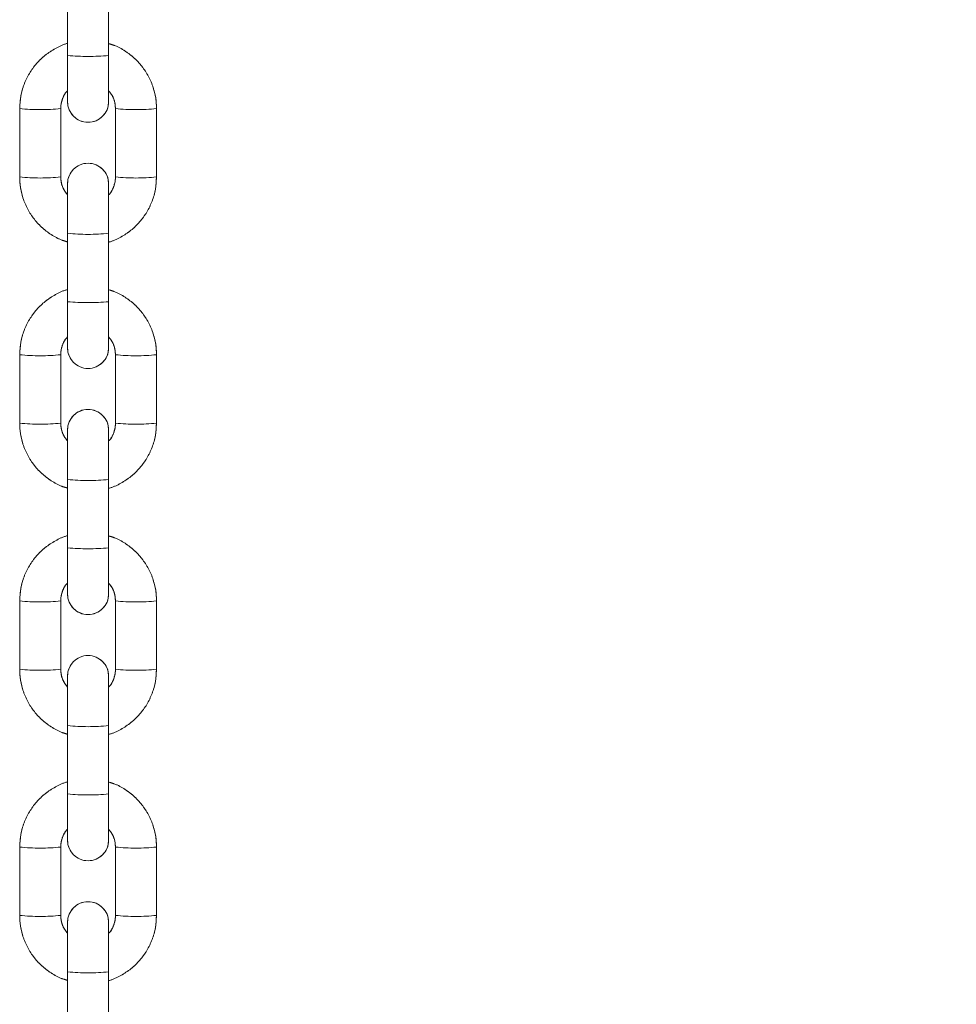
# Model space of a CAD drawing. Units: millimetres. Extents: x 0 to 42, y 0 to 29.8.
# Drawn here: x 27.8 to 28.3, y 10.6 to 11.2 of the extents above; entities that cross this region are included whole.
import ezdxf

# ---------------------------------------------------------------- set-up
doc = ezdxf.new("R2010")
doc.units = ezdxf.units.MM
doc.linetypes.add('PHANTOM', pattern=[1.27, 0.635, -0.127, 0.127, -0.127, 0.127, -0.127])
doc.layers.add('LE_NORM', color=179, linetype='Continuous', lineweight=40)
doc.styles.add('SLDTEXTSTYLE0', font='TXT', dxfattribs={"width": 0.605})
doc.dimstyles.new('SLDDIMSTYLE1', dxfattribs={"dimtxt": 0.35, "dimasz": 0.3, "dimexe": 0, "dimexo": 0.0625, "dimgap": 0.0875, "dimtad": 1, "dimdec": 0, "dimlfac": 25, "dimrnd": 1e-09, "dimzin": 12, "dimdsep": 46, "dimtxsty": 'SLDTEXTSTYLE0', "dimsah": 1, "dimcen": 0.09, "dimadec": 0, "dimazin": 3, "dimtfac": 1, "dimtofl": 0, "dimtmove": 0, "dimatfit": 3, "dimfxl": 0, "dimfrac": 2, "dimtolj": 1, "dimtzin": 12, "dimarcsym": 0})

# ---------------------------------------------------------------- blocks, each defined once
blk = doc.blocks.new('*D17')
at = {"layer": 'LE_NORM'}
for p, q in [((34.36278, 12.95877), (34.36278, 8.63638)), ((27.78652, 9.80979), (27.78652, 8.63638)), ((34.36278, 8.73544), (27.78652, 8.73544))]:
    blk.add_line(p, q, dxfattribs=at)
for points in [[(27.78652, 8.73544), (28.08652, 8.63544), (28.08652, 8.83544)], [(34.36278, 8.73544), (34.06278, 8.83544), (34.06278, 8.63544)]]:
    blk.add_solid(points, dxfattribs=at)
at = {"layer": 'LE_NORM', "insert": (30.6143, 9.18662, 0.0004), "char_height": 0.35, "attachment_point": 1, "style": 'SLDTEXTSTYLE0'}
blk.add_mtext('164', dxfattribs=at)

msp = doc.modelspace()

# ---------------------------------------------------------------- linework, layer by layer
at = {"color": 7, "linetype": 'Continuous', "lineweight": 15}
for p, q in [((27.7865182, 11.2440657), (27.7865182, 11.2040891)), ((27.8105182, 11.2040891), (27.8105182, 11.2440657)), ((27.7865182, 11.2040891), (27.7865182, 11.17705)), ((27.8105182, 11.17705), (27.8105182, 11.2040891)), ((27.7585182, 11.1730689), (27.7585182, 11.1330923)), ((27.7825182, 11.1330923), (27.7825182, 11.1730689)), ((27.8145182, 11.1730689), (27.8145182, 11.1330923)), ((27.8385182, 11.1330923), (27.8385182, 11.1730689)), ((27.7865182, 11.1291112), (27.7865182, 11.1001505)), ((27.8105182, 11.1001505), (27.8105182, 11.1291112)), ((27.7865182, 11.1001505), (27.7865182, 11.0601739)), ((27.8105182, 11.0601739), (27.8105182, 11.1001505)), ((27.7865182, 11.0601739), (27.7865182, 11.0331348)), ((27.8105182, 11.0331348), (27.8105182, 11.0601739)), ((27.7585182, 11.0291537), (27.7585182, 10.9891771)), ((27.7825182, 10.9891771), (27.7825182, 11.0291537)), ((27.8145182, 11.0291537), (27.8145182, 10.9891771)), ((27.8385182, 10.9891771), (27.8385182, 11.0291537)), ((27.7865182, 10.985196), (27.7865182, 10.9562353)), ((27.8105182, 10.9562353), (27.8105182, 10.985196)), ((27.7865182, 10.9562353), (27.7865182, 10.9162587)), ((27.8105182, 10.9162587), (27.8105182, 10.9562353)), ((27.7865182, 10.9162587), (27.7865182, 10.8892197)), ((27.8105182, 10.8892197), (27.8105182, 10.9162587)), ((27.7585182, 10.8852386), (27.7585182, 10.845262)), ((27.7825182, 10.845262), (27.7825182, 10.8852386)), ((27.8145182, 10.8852386), (27.8145182, 10.845262)), ((27.8385182, 10.845262), (27.8385182, 10.8852386)), ((27.7865182, 10.8412808), (27.7865182, 10.8123201)), ((27.8105182, 10.8123201), (27.8105182, 10.8412808)), ((27.7865182, 10.8123201), (27.7865182, 10.7723435)), ((27.8105182, 10.7723435), (27.8105182, 10.8123201)), ((27.7865182, 10.7723435), (27.7865182, 10.7453045)), ((27.8105182, 10.7453045), (27.8105182, 10.7723435)), ((27.7585182, 10.7413234), (27.7585182, 10.7013468)), ((27.7825182, 10.7013468), (27.7825182, 10.7413234)), ((27.8145182, 10.7413234), (27.8145182, 10.7013468)), ((27.8385182, 10.7013468), (27.8385182, 10.7413234)), ((27.7865182, 10.6973657), (27.7865182, 10.668405)), ((27.8105182, 10.668405), (27.8105182, 10.6973657)), ((27.7865182, 10.668405), (27.7865182, 10.6284284)), ((27.8105182, 10.6284284), (27.8105182, 10.668405))]:
    msp.add_line(p, q, dxfattribs=at)
at = {"color": 7, "linetype": 'PHANTOM', "lineweight": 0}
for p, q in [((27.7865182, 11.2440657), (27.7865182, 11.2040891)), ((27.8105182, 11.2040891), (27.8105182, 11.2440657)), ((27.7865182, 11.2040891), (27.7865182, 11.17705)), ((27.8105182, 11.17705), (27.8105182, 11.2040891)), ((27.7585182, 11.1730689), (27.7585182, 11.1330923)), ((27.7825182, 11.1330923), (27.7825182, 11.1730689)), ((27.8145182, 11.1730689), (27.8145182, 11.1330923)), ((27.8385182, 11.1330923), (27.8385182, 11.1730689)), ((27.7865182, 11.1291112), (27.7865182, 11.1001505)), ((27.8105182, 11.1001505), (27.8105182, 11.1291112)), ((27.7865182, 11.1001505), (27.7865182, 11.0601739)), ((27.8105182, 11.0601739), (27.8105182, 11.1001505)), ((27.7865182, 11.0601739), (27.7865182, 11.0331348)), ((27.8105182, 11.0331348), (27.8105182, 11.0601739)), ((27.7585182, 11.0291537), (27.7585182, 10.9891771)), ((27.7825182, 10.9891771), (27.7825182, 11.0291537)), ((27.8145182, 11.0291537), (27.8145182, 10.9891771)), ((27.8385182, 10.9891771), (27.8385182, 11.0291537)), ((27.7865182, 10.985196), (27.7865182, 10.9562353)), ((27.8105182, 10.9562353), (27.8105182, 10.985196)), ((27.7865182, 10.9562353), (27.7865182, 10.9162587)), ((27.8105182, 10.9162587), (27.8105182, 10.9562353)), ((27.7865182, 10.9162587), (27.7865182, 10.8892197)), ((27.8105182, 10.8892197), (27.8105182, 10.9162587)), ((27.7585182, 10.8852386), (27.7585182, 10.845262)), ((27.7825182, 10.845262), (27.7825182, 10.8852386)), ((27.8145182, 10.8852386), (27.8145182, 10.845262)), ((27.8385182, 10.845262), (27.8385182, 10.8852386)), ((27.7865182, 10.8412808), (27.7865182, 10.8123201)), ((27.8105182, 10.8123201), (27.8105182, 10.8412808)), ((27.7865182, 10.8123201), (27.7865182, 10.7723435)), ((27.8105182, 10.7723435), (27.8105182, 10.8123201)), ((27.7865182, 10.7723435), (27.7865182, 10.7453045)), ((27.8105182, 10.7453045), (27.8105182, 10.7723435)), ((27.7585182, 10.7413234), (27.7585182, 10.7013468)), ((27.7825182, 10.7013468), (27.7825182, 10.7413234)), ((27.8145182, 10.7413234), (27.8145182, 10.7013468)), ((27.8385182, 10.7013468), (27.8385182, 10.7413234)), ((27.7865182, 10.6973657), (27.7865182, 10.668405)), ((27.8105182, 10.668405), (27.8105182, 10.6973657)), ((27.7865182, 10.668405), (27.7865182, 10.6284284)), ((27.8105182, 10.6284284), (27.8105182, 10.668405))]:
    msp.add_line(p, q, dxfattribs=at)
at = {"color": 8, "linetype": 'Continuous', "lineweight": 15}
for centre, radius, start, end in [((27.7985182, 11.3363014), 0.1327558, 264.8138684, 275.1861316), ((27.7705205, 11.2895407), 0.1170886, 264.1164943, 275.881229), ((27.8265136, 11.289642), 0.1171896, 264.1249992, 275.8795542), ((27.7705182, 11.2495309), 0.1170554, 264.115952, 275.884048), ((27.8265182, 11.2495309), 0.1170554, 264.115952, 275.884048), ((27.7985182, 11.2147367), 0.1152129, 264.0215138, 275.9784862), ((27.7985182, 11.1923862), 0.1327558, 264.8138684, 275.1861316), ((27.7705205, 11.1456255), 0.1170886, 264.1164943, 275.881229), ((27.8265136, 11.1457269), 0.1171896, 264.1249992, 275.8795542), ((27.7705182, 11.1056158), 0.1170554, 264.115952, 275.884048), ((27.8265182, 11.1056158), 0.1170554, 264.115952, 275.884048), ((27.7985182, 11.0708216), 0.1152129, 264.0215138, 275.9784862), ((27.7985182, 11.0484711), 0.1327558, 264.8138684, 275.1861316), ((27.7705205, 11.0017104), 0.1170886, 264.1164943, 275.881229), ((27.8265136, 11.0018117), 0.1171896, 264.1249992, 275.8795542), ((27.7705182, 10.9617006), 0.1170554, 264.115952, 275.884048), ((27.8265182, 10.9617006), 0.1170554, 264.115952, 275.884048), ((27.7985182, 10.9269064), 0.1152129, 264.0215138, 275.9784862), ((27.7985182, 10.9045559), 0.1327558, 264.8138684, 275.1861316), ((27.7705228, 10.8578967), 0.1171898, 264.1204531, 275.8749935), ((27.8265136, 10.8578965), 0.1171896, 264.1249992, 275.8795542), ((27.7705182, 10.8177854), 0.1170554, 264.115952, 275.884048), ((27.8265182, 10.8177854), 0.1170554, 264.115952, 275.884048), ((27.7985182, 10.7829912), 0.1152129, 264.0215138, 275.9784862)]:
    msp.add_arc(centre, radius, start, end, dxfattribs=at)
at = {"color": 8, "linetype": 'PHANTOM', "lineweight": 0}
for centre, radius, start, end in [((27.7985182, 11.3363014), 0.1327558, 264.8138684, 275.1861316), ((27.7705205, 11.2895407), 0.1170886, 264.1164943, 275.881229), ((27.8265136, 11.289642), 0.1171896, 264.1249992, 275.8795542), ((27.7705182, 11.2495309), 0.1170554, 264.115952, 275.884048), ((27.8265182, 11.2495309), 0.1170554, 264.115952, 275.884048), ((27.7985182, 11.2147367), 0.1152129, 264.0215138, 275.9784862), ((27.7985182, 11.1923862), 0.1327558, 264.8138684, 275.1861316), ((27.7705205, 11.1456255), 0.1170886, 264.1164943, 275.881229), ((27.8265136, 11.1457269), 0.1171896, 264.1249992, 275.8795542), ((27.7705182, 11.1056158), 0.1170554, 264.115952, 275.884048), ((27.8265182, 11.1056158), 0.1170554, 264.115952, 275.884048), ((27.7985182, 11.0708216), 0.1152129, 264.0215138, 275.9784862), ((27.7985182, 11.0484711), 0.1327558, 264.8138684, 275.1861316), ((27.7705205, 11.0017104), 0.1170886, 264.1164943, 275.881229), ((27.8265136, 11.0018117), 0.1171896, 264.1249992, 275.8795542), ((27.7705182, 10.9617006), 0.1170554, 264.115952, 275.884048), ((27.8265182, 10.9617006), 0.1170554, 264.115952, 275.884048), ((27.7985182, 10.9269064), 0.1152129, 264.0215138, 275.9784862), ((27.7985182, 10.9045559), 0.1327558, 264.8138684, 275.1861316), ((27.7705228, 10.8578967), 0.1171898, 264.1204531, 275.8749935), ((27.8265136, 10.8578965), 0.1171896, 264.1249992, 275.8795542), ((27.7705182, 10.8177854), 0.1170554, 264.115952, 275.884048), ((27.8265182, 10.8177854), 0.1170554, 264.115952, 275.884048), ((27.7985182, 10.7829912), 0.1152129, 264.0215138, 275.9784862)]:
    msp.add_arc(centre, radius, start, end, dxfattribs=at)
at = {"color": 7, "linetype": 'Continuous', "lineweight": 15}
for centre, start, end in [((27.7985182, 11.17705), 180, 0), ((27.7985182, 11.1291113), 360, 180), ((27.7985182, 11.0331349), 180, 0), ((27.7985182, 10.9851961), 360, 180), ((27.7985182, 10.8892197), 180, 0), ((27.7985182, 10.8412809), 360, 180), ((27.7985182, 10.7453045), 180, 0), ((27.7985182, 10.6973658), 0, 180)]:
    msp.add_arc(centre, 0.012, start, end, dxfattribs=at)
at = {"color": 7, "linetype": 'PHANTOM', "lineweight": 0}
for centre, start, end in [((27.7985182, 11.17705), 180, 0), ((27.7985182, 11.1291113), 360, 180), ((27.7985182, 11.0331349), 180, 0), ((27.7985182, 10.9851961), 0, 180), ((27.7985182, 10.8892197), 180, 0), ((27.7985182, 10.8412809), 0, 180), ((27.7985182, 10.7453045), 180, 0), ((27.7985182, 10.6973658), 360, 180)]:
    msp.add_arc(centre, 0.012, start, end, dxfattribs=at)
at = {"color": 7, "linetype": 'Continuous', "lineweight": 15}
for points, knots in [([(28.065006, 17.0478613), (28.0650486, 17.0241554), (28.065172, 16.955475), (28.0660616, 16.8418246), (28.0679681, 16.7069257), (28.0707827, 16.5720579), (28.0744897, 16.437233), (28.0790927, 16.3024628), (28.0845904, 16.1677592), (28.0909826, 16.0331339), (28.0982686, 15.8985987), (28.1064478, 15.7641654), (28.1155196, 15.6298457), (28.125483, 15.4956514), (28.1363374, 15.3615942), (28.1480817, 15.227686), (28.1607149, 15.0939382), (28.174236, 14.9603627), (28.1886437, 14.8269713), (28.2039369, 14.6937755), (28.2201142, 14.5607871), (28.2371742, 14.4280175), (28.2551155, 14.2954786), (28.2739365, 14.1631818), (28.2936356, 14.0311387), (28.3142111, 13.899361), (28.3356612, 13.7678601), (28.357984, 13.6366477), (28.3811778, 13.505735), (28.4052403, 13.3751338), (28.4301698, 13.2448552), (28.4559637, 13.1149108), (28.4826201, 12.9853119), (28.5101366, 12.85607), (28.5385109, 12.7271964), (28.5677403, 12.5987023), (28.5978228, 12.4705988), (28.6287551, 12.3428973), (28.6605352, 12.2156091), (28.6931601, 12.0887453), (28.7266267, 11.962317), (28.7609326, 11.8363352), (28.7960746, 11.7108108), (28.8320497, 11.5857552), (28.8688546, 11.461179), (28.9064866, 11.3370934), (28.9449418, 11.2135091), (28.9842177, 11.0904371), (29.02431, 10.9678882), (29.0652161, 10.8458731), (29.1069319, 10.7244025), (29.149454, 10.6034868), (29.1927785, 10.483137), (29.2369022, 10.3633638), (29.2818207, 10.244177), (29.3275306, 10.1255879), (29.3740274, 10.0076061), (29.4213077, 9.890243), (29.4693671, 9.7735081), (29.5182012, 9.6574118), (29.5678062, 9.5419646), (29.6181779, 9.4271762), (29.6693112, 9.313057), (29.7212026, 9.1996172), (29.773847, 9.0868665), (29.82724, 8.9748148), (29.881377, 8.8634723), (29.9362532, 8.7528485), (29.9918643, 8.6429532), (30.0482045, 8.5337962), (30.1052701, 8.4253874), (30.1630557, 8.317736), (30.2215554, 8.2108506), (30.2807655, 8.1047423), (30.3406802, 7.9994199), (30.4012944, 7.8948927), (30.4626024, 7.7911697), (30.5245999, 7.6882601), (30.5872795, 7.5861723), (30.6506398, 7.4849187), (30.7146659, 7.3844975), (30.7793793, 7.2849525), (30.8408049, 7.1920363), (30.8809709, 7.1327208), (30.89909, 7.1059631)], [0, 0, 0, 0, 0.00647859, 0.01876967, 0.0310608, 0.04335193, 0.05564307, 0.06793422, 0.08022539, 0.09251657, 0.10480777, 0.117099, 0.12939024, 0.14168151, 0.1539728, 0.16626413, 0.1785555, 0.1908469, 0.20313833, 0.2154298, 0.2277213, 0.24001287, 0.25230446, 0.26459611, 0.27688781, 0.28917954, 0.30147135, 0.31376321, 0.32605511, 0.33834709, 0.35063909, 0.36293119, 0.37522334, 0.38751555, 0.39980781, 0.41210015, 0.42439254, 0.43668503, 0.44897758, 0.46127014, 0.47356283, 0.48585556, 0.49814839, 0.51044128, 0.52273422, 0.53502725, 0.54732033, 0.55961349, 0.57190672, 0.58419998, 0.59649335, 0.60878678, 0.62108026, 0.63337379, 0.64566739, 0.65796106, 0.67025479, 0.68254855, 0.69484236, 0.70713622, 0.71943013, 0.73172408, 0.74401809, 0.7563121, 0.76860615, 0.78090023, 0.79319433, 0.80548841, 0.81778254, 0.83007668, 0.84237074, 0.85466482, 0.86695895, 0.87925299, 0.891547, 0.90384093, 0.91613485, 0.92842869, 0.94072249, 0.95301614, 0.96530978, 0.97760324, 0.98989665, 1, 1, 1, 1]), ([(27.7865182, 11.2111601), (27.786326, 11.2111163), (27.7838225, 11.2105454), (27.7793395, 11.2083038), (27.7733598, 11.2044522), (27.7682112, 11.1994778), (27.7640044, 11.1937042), (27.7609152, 11.1872692), (27.7589021, 11.1803224), (27.7586473, 11.1755095), (27.7585182, 11.1730689)], [0, 0, 0, 0, 0.01168972, 0.15230961, 0.29292487, 0.4335369, 0.57414574, 0.71475244, 0.85534906, 1, 1, 1, 1]), ([(27.8385182, 11.1730689), (27.8384691, 11.1745498), (27.8383415, 11.1783982), (27.8370502, 11.184524), (27.8344295, 11.191162), (27.8306529, 11.1972264), (27.8258725, 11.2025452), (27.8202058, 11.2068679), (27.8150101, 11.2097639), (27.8116229, 11.2107301), (27.8105182, 11.2110452)], [0, 0, 0, 0, 0.08791724, 0.22847725, 0.36915825, 0.50983405, 0.65051952, 0.79120493, 0.93189827, 1, 1, 1, 1]), ([(27.7825182, 11.1730689), (27.7825373, 11.1736614), (27.7826045, 11.1757496), (27.7836022, 11.1792109), (27.7850692, 11.1821989), (27.7863489, 11.1833629), (27.7865182, 11.1835169)], [0, 0, 0, 0, 0.1552295, 0.54712475, 0.94008069, 1, 1, 1, 1]), ([(27.8105182, 11.1834768), (27.8112629, 11.1825681), (27.8129608, 11.1804962), (27.8142693, 11.1768209), (27.8144433, 11.1741976), (27.8145182, 11.1730689)], [0, 0, 0, 0, 0.30804447, 0.7022823, 1, 1, 1, 1]), ([(27.7585182, 11.1330923), (27.7585673, 11.1316116), (27.7586949, 11.1277632), (27.759986, 11.1216374), (27.7626069, 11.1149992), (27.7663834, 11.1089348), (27.7711639, 11.1036161), (27.7768304, 11.0992932), (27.7820264, 11.0963978), (27.7854134, 11.0954316), (27.7865182, 11.0951165)], [0, 0, 0, 0, 0.08790822, 0.22847811, 0.36915975, 0.50983619, 0.65052228, 0.79120835, 0.93189796, 1, 1, 1, 1]), ([(27.7865182, 11.1226844), (27.7857734, 11.1235932), (27.7840756, 11.125665), (27.782767, 11.1293403), (27.782593, 11.1319636), (27.7825182, 11.1330923)], [0, 0, 0, 0, 0.30804448, 0.70228261, 1, 1, 1, 1]), ([(27.8145182, 11.1330923), (27.8144991, 11.1324999), (27.8144318, 11.1304117), (27.8134345, 11.1269502), (27.8119665, 11.1239632), (27.8106875, 11.1227985), (27.8105182, 11.1226443)], [0, 0, 0, 0, 0.15523063, 0.54712874, 0.94005173, 1, 1, 1, 1]), ([(27.8105182, 11.0950011), (27.8107103, 11.0950449), (27.8132138, 11.0956158), (27.8176969, 11.0978574), (27.8236766, 11.101709), (27.8288251, 11.1066834), (27.833032, 11.112457), (27.8361211, 11.118892), (27.8381343, 11.1258388), (27.838389, 11.1306517), (27.8385182, 11.1330923)], [0, 0, 0, 0, 0.01168972, 0.15230961, 0.29292487, 0.4335369, 0.57414574, 0.71475244, 0.85534906, 1, 1, 1, 1]), ([(27.7865182, 11.0672449), (27.786326, 11.0672011), (27.7838225, 11.0666302), (27.7793395, 11.0643887), (27.7733598, 11.060537), (27.7682112, 11.0555626), (27.7640044, 11.049789), (27.7609152, 11.043354), (27.7589021, 11.0364072), (27.7586473, 11.0315944), (27.7585182, 11.0291537)], [0, 0, 0, 0, 0.01168972, 0.15230961, 0.29292487, 0.4335369, 0.57414574, 0.71475244, 0.85534906, 1, 1, 1, 1]), ([(27.8385182, 11.0291537), (27.8384691, 11.0306346), (27.8383415, 11.034483), (27.8370502, 11.0406088), (27.8344295, 11.0472469), (27.8306529, 11.0533112), (27.8258725, 11.05863), (27.8202058, 11.0629527), (27.8150101, 11.0658488), (27.8116229, 11.0668149), (27.8105182, 11.06713)], [0, 0, 0, 0, 0.08791724, 0.22847725, 0.36915825, 0.50983405, 0.6505195, 0.79120493, 0.93189827, 1, 1, 1, 1]), ([(27.7825182, 11.0291537), (27.7825373, 11.0297462), (27.7826045, 11.0318344), (27.7836018, 11.0352958), (27.7850699, 11.0382829), (27.7863489, 11.0394475), (27.7865182, 11.0396017)], [0, 0, 0, 0, 0.15523063, 0.54712874, 0.94005173, 1, 1, 1, 1]), ([(27.8105182, 11.0395617), (27.8112629, 11.0386529), (27.8129608, 11.0365811), (27.8142693, 11.0329057), (27.8144433, 11.0302824), (27.8145182, 11.0291537)], [0, 0, 0, 0, 0.30804447, 0.7022823, 1, 1, 1, 1]), ([(27.7585182, 10.9891771), (27.7585673, 10.9876964), (27.7586949, 10.983848), (27.759986, 10.9777222), (27.7626069, 10.971084), (27.7663834, 10.9650197), (27.7711639, 10.9597009), (27.7768304, 10.9553781), (27.7820264, 10.9524826), (27.7854134, 10.9515165), (27.7865182, 10.9512013)], [0, 0, 0, 0, 0.08790822, 0.22847811, 0.36915975, 0.50983619, 0.65052228, 0.79120835, 0.93189796, 1, 1, 1, 1]), ([(27.7865182, 10.9787692), (27.7857734, 10.979678), (27.7840756, 10.9817498), (27.782767, 10.9854251), (27.782593, 10.9880484), (27.7825182, 10.9891771)], [0, 0, 0, 0, 0.30804448, 0.70228261, 1, 1, 1, 1]), ([(27.8145182, 10.9891771), (27.8144991, 10.9885847), (27.8144318, 10.9864965), (27.8134345, 10.983035), (27.8119665, 10.980048), (27.8106875, 10.9788833), (27.8105182, 10.9787292)], [0, 0, 0, 0, 0.15523063, 0.54712874, 0.94005173, 1, 1, 1, 1]), ([(27.8105182, 10.9510859), (27.8107103, 10.9511298), (27.8132138, 10.9517006), (27.8176969, 10.9539422), (27.8236766, 10.9577938), (27.8288251, 10.9627682), (27.833032, 10.9685419), (27.8361211, 10.9749768), (27.8381343, 10.9819236), (27.838389, 10.9867365), (27.8385182, 10.9891771)], [0, 0, 0, 0, 0.01168972, 0.15230961, 0.29292487, 0.4335369, 0.57414574, 0.71475244, 0.85534906, 1, 1, 1, 1]), ([(27.7865182, 10.9233297), (27.786326, 10.9232859), (27.7838225, 10.9227151), (27.7793395, 10.9204735), (27.7733598, 10.9166218), (27.7682112, 10.9116474), (27.7640044, 10.9058738), (27.7609152, 10.8994388), (27.7589021, 10.892492), (27.7586473, 10.8876792), (27.7585182, 10.8852386)], [0, 0, 0, 0, 0.01168972, 0.15230961, 0.29292487, 0.4335369, 0.57414574, 0.71475244, 0.85534906, 1, 1, 1, 1]), ([(27.8385182, 10.8852386), (27.8384691, 10.8867194), (27.8383415, 10.8905678), (27.8370502, 10.8966936), (27.8344295, 10.9033317), (27.8306529, 10.909396), (27.8258725, 10.9147148), (27.8202058, 10.9190375), (27.8150101, 10.9219336), (27.8116229, 10.9228997), (27.8105182, 10.9232148)], [0, 0, 0, 0, 0.08791724, 0.22847725, 0.36915825, 0.50983405, 0.6505195, 0.79120493, 0.93189827, 1, 1, 1, 1]), ([(27.7825182, 10.8852386), (27.7825373, 10.885831), (27.7826045, 10.8879192), (27.7836018, 10.8913807), (27.7850699, 10.8943677), (27.7863489, 10.8955324), (27.7865182, 10.8956865)], [0, 0, 0, 0, 0.15523063, 0.54712874, 0.94005173, 1, 1, 1, 1]), ([(27.8105182, 10.8956465), (27.8112629, 10.8947377), (27.8129608, 10.8926659), (27.8142693, 10.8889906), (27.8144433, 10.8863672), (27.8145182, 10.8852386)], [0, 0, 0, 0, 0.30804448, 0.70228261, 1, 1, 1, 1]), ([(27.7585182, 10.845262), (27.7585673, 10.8437813), (27.7586949, 10.8399329), (27.759986, 10.833807), (27.7626069, 10.8271688), (27.7663834, 10.8211045), (27.7711639, 10.8157857), (27.7768304, 10.8114629), (27.7820264, 10.8085674), (27.7854134, 10.8076013), (27.7865182, 10.8072862)], [0, 0, 0, 0, 0.08790822, 0.22847811, 0.36915975, 0.50983619, 0.6505223, 0.79120835, 0.93189796, 1, 1, 1, 1]), ([(27.7865182, 10.834854), (27.7857734, 10.8357628), (27.7840756, 10.8378346), (27.782767, 10.84151), (27.782593, 10.8441333), (27.7825182, 10.845262)], [0, 0, 0, 0, 0.30804447, 0.7022823, 1, 1, 1, 1]), ([(27.8145182, 10.845262), (27.8144991, 10.8446695), (27.8144318, 10.8425813), (27.8134345, 10.8391198), (27.8119665, 10.8361328), (27.8106875, 10.8349681), (27.8105182, 10.834814)], [0, 0, 0, 0, 0.15523063, 0.54712874, 0.94005173, 1, 1, 1, 1]), ([(27.8105182, 10.8071708), (27.8107103, 10.8072146), (27.8132138, 10.8077855), (27.8176969, 10.810027), (27.8236766, 10.8138787), (27.8288251, 10.8188531), (27.833032, 10.8246267), (27.8361211, 10.8310617), (27.8381343, 10.8380085), (27.838389, 10.8428213), (27.8385182, 10.845262)], [0, 0, 0, 0, 0.01168972, 0.15230961, 0.29292487, 0.4335369, 0.57414574, 0.71475244, 0.85534906, 1, 1, 1, 1]), ([(27.7865182, 10.7794146), (27.786326, 10.7793707), (27.7838225, 10.7787999), (27.7793395, 10.7765583), (27.7733598, 10.7727067), (27.7682112, 10.7677323), (27.7640044, 10.7619586), (27.7609152, 10.7555237), (27.7589021, 10.7485769), (27.7586473, 10.743764), (27.7585182, 10.7413234)], [0, 0, 0, 0, 0.01168972, 0.15230961, 0.29292487, 0.4335369, 0.57414574, 0.71475244, 0.85534906, 1, 1, 1, 1]), ([(27.8385182, 10.7413234), (27.8384691, 10.7428042), (27.8383415, 10.7466526), (27.8370502, 10.7527785), (27.8344295, 10.7594165), (27.8306529, 10.7654808), (27.8258725, 10.7707997), (27.8202058, 10.7751223), (27.8150101, 10.7780184), (27.8116229, 10.7789845), (27.8105182, 10.7792996)], [0, 0, 0, 0, 0.08791724, 0.22847725, 0.36915825, 0.50983405, 0.6505195, 0.79120493, 0.93189827, 1, 1, 1, 1]), ([(27.7825182, 10.7413234), (27.7825373, 10.7419158), (27.7826045, 10.744004), (27.7836018, 10.7474655), (27.7850699, 10.7504525), (27.7863489, 10.7516172), (27.7865182, 10.7517714)], [0, 0, 0, 0, 0.15523063, 0.54712874, 0.94005173, 1, 1, 1, 1]), ([(27.8105182, 10.7517313), (27.8112629, 10.7508225), (27.8129608, 10.7487507), (27.8142693, 10.7450754), (27.8144433, 10.7424521), (27.8145182, 10.7413234)], [0, 0, 0, 0, 0.30804448, 0.70228261, 1, 1, 1, 1]), ([(27.7585182, 10.7013468), (27.7585673, 10.6998661), (27.7586949, 10.6960177), (27.759986, 10.6898918), (27.7626069, 10.6832536), (27.7663834, 10.6771893), (27.7711639, 10.6718705), (27.7768304, 10.6675477), (27.7820264, 10.6646523), (27.7854134, 10.6636861), (27.7865182, 10.663371)], [0, 0, 0, 0, 0.08790822, 0.22847814, 0.36915975, 0.50983619, 0.6505223, 0.79120835, 0.93189796, 1, 1, 1, 1]), ([(27.7865182, 10.6909389), (27.7857734, 10.6918476), (27.7840756, 10.6939195), (27.782767, 10.6975948), (27.782593, 10.7002181), (27.7825182, 10.7013468)], [0, 0, 0, 0, 0.30804447, 0.7022823, 1, 1, 1, 1]), ([(27.8145182, 10.7013468), (27.8144991, 10.7007543), (27.8144318, 10.6986661), (27.8134345, 10.6952047), (27.8119665, 10.6922176), (27.8106875, 10.691053), (27.8105182, 10.6908988)], [0, 0, 0, 0, 0.15523063, 0.54712874, 0.94005173, 1, 1, 1, 1]), ([(27.8105182, 10.6632556), (27.8107103, 10.6632994), (27.8132138, 10.6638703), (27.8176969, 10.6661118), (27.8236766, 10.6699635), (27.8288251, 10.6749379), (27.833032, 10.6807115), (27.8361211, 10.6871465), (27.8381343, 10.6940933), (27.838389, 10.6989061), (27.8385182, 10.7013468)], [0, 0, 0, 0, 0.01168972, 0.15230961, 0.29292487, 0.4335369, 0.57414574, 0.71475244, 0.85534906, 1, 1, 1, 1])]:
    msp.add_open_spline(points, degree=3, knots=knots, dxfattribs=at)
at = {"color": 7, "linetype": 'PHANTOM', "lineweight": 0}
for points, knots in [([(28.065006, 17.0478613), (28.0650486, 17.0241554), (28.065172, 16.955475), (28.0660616, 16.8418246), (28.0679681, 16.7069257), (28.0707827, 16.5720579), (28.0744897, 16.437233), (28.0790927, 16.3024628), (28.0845904, 16.1677592), (28.0909826, 16.0331339), (28.0982686, 15.8985987), (28.1064478, 15.7641654), (28.1155196, 15.6298457), (28.125483, 15.4956514), (28.1363374, 15.3615942), (28.1480817, 15.227686), (28.1607149, 15.0939382), (28.174236, 14.9603627), (28.1886437, 14.8269713), (28.2039369, 14.6937755), (28.2201142, 14.5607871), (28.2371742, 14.4280175), (28.2551155, 14.2954786), (28.2739365, 14.1631818), (28.2936356, 14.0311387), (28.3142111, 13.899361), (28.3356612, 13.7678601), (28.357984, 13.6366477), (28.3811778, 13.505735), (28.4052403, 13.3751338), (28.4301698, 13.2448552), (28.4559637, 13.1149108), (28.4826201, 12.9853119), (28.5101366, 12.85607), (28.5385109, 12.7271964), (28.5677403, 12.5987023), (28.5978228, 12.4705988), (28.6287551, 12.3428973), (28.6605352, 12.2156091), (28.6931601, 12.0887453), (28.7266267, 11.962317), (28.7609326, 11.8363352), (28.7960746, 11.7108108), (28.8320497, 11.5857552), (28.8688546, 11.461179), (28.9064866, 11.3370934), (28.9449418, 11.2135091), (28.9842177, 11.0904371), (29.02431, 10.9678882), (29.0652161, 10.8458731), (29.1069319, 10.7244025), (29.149454, 10.6034868), (29.1927785, 10.483137), (29.2369022, 10.3633638), (29.2818207, 10.244177), (29.3275306, 10.1255879), (29.3740274, 10.0076061), (29.4213077, 9.890243), (29.4693671, 9.7735081), (29.5182012, 9.6574118), (29.5678062, 9.5419646), (29.6181779, 9.4271762), (29.6693112, 9.313057), (29.7212026, 9.1996172), (29.773847, 9.0868665), (29.82724, 8.9748148), (29.881377, 8.8634723), (29.9362532, 8.7528485), (29.9918643, 8.6429532), (30.0482045, 8.5337962), (30.1052701, 8.4253874), (30.1630557, 8.317736), (30.2215554, 8.2108506), (30.2807655, 8.1047423), (30.3406802, 7.9994199), (30.4012944, 7.8948927), (30.4626024, 7.7911697), (30.5245999, 7.6882601), (30.5872795, 7.5861723), (30.6506398, 7.4849187), (30.7146659, 7.3844975), (30.7793793, 7.2849525), (30.8408049, 7.1920363), (30.8809709, 7.1327208), (30.89909, 7.1059631)], [0, 0, 0, 0, 0.00647859, 0.01876967, 0.0310608, 0.04335193, 0.05564307, 0.06793422, 0.08022539, 0.09251657, 0.10480777, 0.117099, 0.12939024, 0.14168151, 0.1539728, 0.16626413, 0.1785555, 0.1908469, 0.20313833, 0.2154298, 0.2277213, 0.24001287, 0.25230446, 0.26459611, 0.27688781, 0.28917954, 0.30147135, 0.31376321, 0.32605511, 0.33834709, 0.35063909, 0.36293119, 0.37522334, 0.38751555, 0.39980781, 0.41210015, 0.42439254, 0.43668503, 0.44897758, 0.46127014, 0.47356283, 0.48585556, 0.49814839, 0.51044128, 0.52273422, 0.53502725, 0.54732033, 0.55961349, 0.57190672, 0.58419998, 0.59649335, 0.60878678, 0.62108026, 0.63337379, 0.64566739, 0.65796106, 0.67025479, 0.68254855, 0.69484236, 0.70713622, 0.71943013, 0.73172408, 0.74401809, 0.7563121, 0.76860615, 0.78090023, 0.79319433, 0.80548841, 0.81778254, 0.83007668, 0.84237074, 0.85466482, 0.86695895, 0.87925299, 0.891547, 0.90384093, 0.91613485, 0.92842869, 0.94072249, 0.95301614, 0.96530978, 0.97760324, 0.98989665, 1, 1, 1, 1]), ([(27.7865182, 11.2111601), (27.786326, 11.2111163), (27.7838225, 11.2105454), (27.7793395, 11.2083038), (27.7733598, 11.2044522), (27.7682112, 11.1994778), (27.7640044, 11.1937042), (27.7609152, 11.1872692), (27.7589021, 11.1803224), (27.7586473, 11.1755095), (27.7585182, 11.1730689)], [0, 0, 0, 0, 0.01168972, 0.15230961, 0.29292487, 0.4335369, 0.57414574, 0.71475244, 0.85534906, 1, 1, 1, 1]), ([(27.8385182, 11.1730689), (27.8384691, 11.1745498), (27.8383415, 11.1783982), (27.8370502, 11.184524), (27.8344295, 11.191162), (27.8306529, 11.1972264), (27.8258725, 11.2025452), (27.8202058, 11.2068679), (27.8150101, 11.2097639), (27.8116229, 11.2107301), (27.8105182, 11.2110452)], [0, 0, 0, 0, 0.08791724, 0.22847725, 0.36915825, 0.50983405, 0.65051952, 0.79120493, 0.93189827, 1, 1, 1, 1]), ([(27.7825182, 11.1730689), (27.7825373, 11.1736614), (27.7826045, 11.1757496), (27.7836022, 11.1792109), (27.7850692, 11.1821989), (27.7863489, 11.1833629), (27.7865182, 11.1835169)], [0, 0, 0, 0, 0.1552295, 0.54712475, 0.94008069, 1, 1, 1, 1]), ([(27.8105182, 11.1834768), (27.8112629, 11.1825681), (27.8129608, 11.1804962), (27.8142693, 11.1768209), (27.8144433, 11.1741976), (27.8145182, 11.1730689)], [0, 0, 0, 0, 0.30804447, 0.7022823, 1, 1, 1, 1]), ([(27.7585182, 11.1330923), (27.7585673, 11.1316116), (27.7586949, 11.1277632), (27.759986, 11.1216374), (27.7626069, 11.1149992), (27.7663834, 11.1089348), (27.7711639, 11.1036161), (27.7768304, 11.0992932), (27.7820264, 11.0963978), (27.7854134, 11.0954316), (27.7865182, 11.0951165)], [0, 0, 0, 0, 0.08790822, 0.22847811, 0.36915975, 0.50983619, 0.65052228, 0.79120835, 0.93189796, 1, 1, 1, 1]), ([(27.7865182, 11.1226844), (27.7857734, 11.1235932), (27.7840756, 11.125665), (27.782767, 11.1293403), (27.782593, 11.1319636), (27.7825182, 11.1330923)], [0, 0, 0, 0, 0.30804448, 0.70228261, 1, 1, 1, 1]), ([(27.8145182, 11.1330923), (27.8144991, 11.1324999), (27.8144318, 11.1304117), (27.8134345, 11.1269502), (27.8119665, 11.1239632), (27.8106875, 11.1227985), (27.8105182, 11.1226443)], [0, 0, 0, 0, 0.15523063, 0.54712874, 0.94005173, 1, 1, 1, 1]), ([(27.8105182, 11.0950011), (27.8107103, 11.0950449), (27.8132138, 11.0956158), (27.8176969, 11.0978574), (27.8236766, 11.101709), (27.8288251, 11.1066834), (27.833032, 11.112457), (27.8361211, 11.118892), (27.8381343, 11.1258388), (27.838389, 11.1306517), (27.8385182, 11.1330923)], [0, 0, 0, 0, 0.01168972, 0.15230961, 0.29292487, 0.4335369, 0.57414574, 0.71475244, 0.85534906, 1, 1, 1, 1]), ([(27.7865182, 11.0672449), (27.786326, 11.0672011), (27.7838225, 11.0666302), (27.7793395, 11.0643887), (27.7733598, 11.060537), (27.7682112, 11.0555626), (27.7640044, 11.049789), (27.7609152, 11.043354), (27.7589021, 11.0364072), (27.7586473, 11.0315944), (27.7585182, 11.0291537)], [0, 0, 0, 0, 0.01168972, 0.15230961, 0.29292487, 0.4335369, 0.57414574, 0.71475244, 0.85534906, 1, 1, 1, 1]), ([(27.8385182, 11.0291537), (27.8384691, 11.0306346), (27.8383415, 11.034483), (27.8370502, 11.0406088), (27.8344295, 11.0472469), (27.8306529, 11.0533112), (27.8258725, 11.05863), (27.8202058, 11.0629527), (27.8150101, 11.0658488), (27.8116229, 11.0668149), (27.8105182, 11.06713)], [0, 0, 0, 0, 0.08791724, 0.22847725, 0.36915825, 0.50983405, 0.6505195, 0.79120493, 0.93189827, 1, 1, 1, 1]), ([(27.7825182, 11.0291537), (27.7825373, 11.0297462), (27.7826045, 11.0318344), (27.7836018, 11.0352958), (27.7850699, 11.0382829), (27.7863489, 11.0394475), (27.7865182, 11.0396017)], [0, 0, 0, 0, 0.15523063, 0.54712874, 0.94005173, 1, 1, 1, 1]), ([(27.8105182, 11.0395617), (27.8112629, 11.0386529), (27.8129608, 11.0365811), (27.8142693, 11.0329057), (27.8144433, 11.0302824), (27.8145182, 11.0291537)], [0, 0, 0, 0, 0.30804447, 0.7022823, 1, 1, 1, 1]), ([(27.7585182, 10.9891771), (27.7585673, 10.9876964), (27.7586949, 10.983848), (27.759986, 10.9777222), (27.7626069, 10.971084), (27.7663834, 10.9650197), (27.7711639, 10.9597009), (27.7768304, 10.9553781), (27.7820264, 10.9524826), (27.7854134, 10.9515165), (27.7865182, 10.9512013)], [0, 0, 0, 0, 0.08790822, 0.22847811, 0.36915975, 0.50983619, 0.65052228, 0.79120835, 0.93189796, 1, 1, 1, 1]), ([(27.7865182, 10.9787692), (27.7857734, 10.979678), (27.7840756, 10.9817498), (27.782767, 10.9854251), (27.782593, 10.9880484), (27.7825182, 10.9891771)], [0, 0, 0, 0, 0.30804448, 0.70228261, 1, 1, 1, 1]), ([(27.8145182, 10.9891771), (27.8144991, 10.9885847), (27.8144318, 10.9864965), (27.8134345, 10.983035), (27.8119665, 10.980048), (27.8106875, 10.9788833), (27.8105182, 10.9787292)], [0, 0, 0, 0, 0.15523063, 0.54712874, 0.94005173, 1, 1, 1, 1]), ([(27.8105182, 10.9510859), (27.8107103, 10.9511298), (27.8132138, 10.9517006), (27.8176969, 10.9539422), (27.8236766, 10.9577938), (27.8288251, 10.9627682), (27.833032, 10.9685419), (27.8361211, 10.9749768), (27.8381343, 10.9819236), (27.838389, 10.9867365), (27.8385182, 10.9891771)], [0, 0, 0, 0, 0.01168972, 0.15230961, 0.29292487, 0.4335369, 0.57414574, 0.71475244, 0.85534906, 1, 1, 1, 1]), ([(27.7865182, 10.9233297), (27.786326, 10.9232859), (27.7838225, 10.9227151), (27.7793395, 10.9204735), (27.7733598, 10.9166218), (27.7682112, 10.9116474), (27.7640044, 10.9058738), (27.7609152, 10.8994388), (27.7589021, 10.892492), (27.7586473, 10.8876792), (27.7585182, 10.8852386)], [0, 0, 0, 0, 0.01168972, 0.15230961, 0.29292487, 0.4335369, 0.57414574, 0.71475244, 0.85534906, 1, 1, 1, 1]), ([(27.8385182, 10.8852386), (27.8384691, 10.8867194), (27.8383415, 10.8905678), (27.8370502, 10.8966936), (27.8344295, 10.9033317), (27.8306529, 10.909396), (27.8258725, 10.9147148), (27.8202058, 10.9190375), (27.8150101, 10.9219336), (27.8116229, 10.9228997), (27.8105182, 10.9232148)], [0, 0, 0, 0, 0.08791724, 0.22847725, 0.36915825, 0.50983405, 0.6505195, 0.79120493, 0.93189827, 1, 1, 1, 1]), ([(27.7825182, 10.8852386), (27.7825373, 10.885831), (27.7826045, 10.8879192), (27.7836018, 10.8913807), (27.7850699, 10.8943677), (27.7863489, 10.8955324), (27.7865182, 10.8956865)], [0, 0, 0, 0, 0.15523063, 0.54712874, 0.94005173, 1, 1, 1, 1]), ([(27.8105182, 10.8956465), (27.8112629, 10.8947377), (27.8129608, 10.8926659), (27.8142693, 10.8889906), (27.8144433, 10.8863672), (27.8145182, 10.8852386)], [0, 0, 0, 0, 0.30804448, 0.70228261, 1, 1, 1, 1]), ([(27.7585182, 10.845262), (27.7585673, 10.8437813), (27.7586949, 10.8399329), (27.759986, 10.833807), (27.7626069, 10.8271688), (27.7663834, 10.8211045), (27.7711639, 10.8157857), (27.7768304, 10.8114629), (27.7820264, 10.8085674), (27.7854134, 10.8076013), (27.7865182, 10.8072862)], [0, 0, 0, 0, 0.08790822, 0.22847811, 0.36915975, 0.50983619, 0.6505223, 0.79120835, 0.93189796, 1, 1, 1, 1]), ([(27.7865182, 10.834854), (27.7857734, 10.8357628), (27.7840756, 10.8378346), (27.782767, 10.84151), (27.782593, 10.8441333), (27.7825182, 10.845262)], [0, 0, 0, 0, 0.30804447, 0.7022823, 1, 1, 1, 1]), ([(27.8145182, 10.845262), (27.8144991, 10.8446695), (27.8144318, 10.8425813), (27.8134345, 10.8391198), (27.8119665, 10.8361328), (27.8106875, 10.8349681), (27.8105182, 10.834814)], [0, 0, 0, 0, 0.15523063, 0.54712874, 0.94005173, 1, 1, 1, 1]), ([(27.8105182, 10.8071708), (27.8107103, 10.8072146), (27.8132138, 10.8077855), (27.8176969, 10.810027), (27.8236766, 10.8138787), (27.8288251, 10.8188531), (27.833032, 10.8246267), (27.8361211, 10.8310617), (27.8381343, 10.8380085), (27.838389, 10.8428213), (27.8385182, 10.845262)], [0, 0, 0, 0, 0.01168972, 0.15230961, 0.29292487, 0.4335369, 0.57414574, 0.71475244, 0.85534906, 1, 1, 1, 1]), ([(27.7865182, 10.7794146), (27.786326, 10.7793707), (27.7838225, 10.7787999), (27.7793395, 10.7765583), (27.7733598, 10.7727067), (27.7682112, 10.7677323), (27.7640044, 10.7619586), (27.7609152, 10.7555237), (27.7589021, 10.7485769), (27.7586473, 10.743764), (27.7585182, 10.7413234)], [0, 0, 0, 0, 0.01168972, 0.15230961, 0.29292487, 0.4335369, 0.57414574, 0.71475244, 0.85534906, 1, 1, 1, 1]), ([(27.8385182, 10.7413234), (27.8384691, 10.7428042), (27.8383415, 10.7466526), (27.8370502, 10.7527785), (27.8344295, 10.7594165), (27.8306529, 10.7654808), (27.8258725, 10.7707997), (27.8202058, 10.7751223), (27.8150101, 10.7780184), (27.8116229, 10.7789845), (27.8105182, 10.7792996)], [0, 0, 0, 0, 0.08791724, 0.22847725, 0.36915825, 0.50983405, 0.6505195, 0.79120493, 0.93189827, 1, 1, 1, 1]), ([(27.7825182, 10.7413234), (27.7825373, 10.7419158), (27.7826045, 10.744004), (27.7836018, 10.7474655), (27.7850699, 10.7504525), (27.7863489, 10.7516172), (27.7865182, 10.7517714)], [0, 0, 0, 0, 0.15523063, 0.54712874, 0.94005173, 1, 1, 1, 1]), ([(27.8105182, 10.7517313), (27.8112629, 10.7508225), (27.8129608, 10.7487507), (27.8142693, 10.7450754), (27.8144433, 10.7424521), (27.8145182, 10.7413234)], [0, 0, 0, 0, 0.30804448, 0.70228261, 1, 1, 1, 1]), ([(27.7585182, 10.7013468), (27.7585673, 10.6998661), (27.7586949, 10.6960177), (27.759986, 10.6898918), (27.7626069, 10.6832536), (27.7663834, 10.6771893), (27.7711639, 10.6718705), (27.7768304, 10.6675477), (27.7820264, 10.6646523), (27.7854134, 10.6636861), (27.7865182, 10.663371)], [0, 0, 0, 0, 0.08790822, 0.22847814, 0.36915975, 0.50983619, 0.6505223, 0.79120835, 0.93189796, 1, 1, 1, 1]), ([(27.7865182, 10.6909389), (27.7857734, 10.6918476), (27.7840756, 10.6939195), (27.782767, 10.6975948), (27.782593, 10.7002181), (27.7825182, 10.7013468)], [0, 0, 0, 0, 0.30804447, 0.7022823, 1, 1, 1, 1]), ([(27.8145182, 10.7013468), (27.8144991, 10.7007543), (27.8144318, 10.6986661), (27.8134345, 10.6952047), (27.8119665, 10.6922176), (27.8106875, 10.691053), (27.8105182, 10.6908988)], [0, 0, 0, 0, 0.15523063, 0.54712874, 0.94005173, 1, 1, 1, 1]), ([(27.8105182, 10.6632556), (27.8107103, 10.6632994), (27.8132138, 10.6638703), (27.8176969, 10.6661118), (27.8236766, 10.6699635), (27.8288251, 10.6749379), (27.833032, 10.6807115), (27.8361211, 10.6871465), (27.8381343, 10.6940933), (27.838389, 10.6989061), (27.8385182, 10.7013468)], [0, 0, 0, 0, 0.01168972, 0.15230961, 0.29292487, 0.4335369, 0.57414574, 0.71475244, 0.85534906, 1, 1, 1, 1])]:
    msp.add_open_spline(points, degree=3, knots=knots, dxfattribs=at)

# ---------------------------------------------------------------- dimensions: what is measured, and where the dimension line sits
at = {"layer": 'LE_NORM'}
dim = msp.add_linear_dim(base=(27.7865182, 8.7354414), p1=(34.3627802, 13.0578289), p2=(27.7865182, 9.9088525), dimstyle='SLDDIMSTYLE1', dxfattribs=at)
dim.commit()
dim.dimension.update_dxf_attribs({"geometry": '*D17', "text_midpoint": (31.0746492, 8.7354414), "dimtype": 160})

doc.saveas('drawing.dxf')
